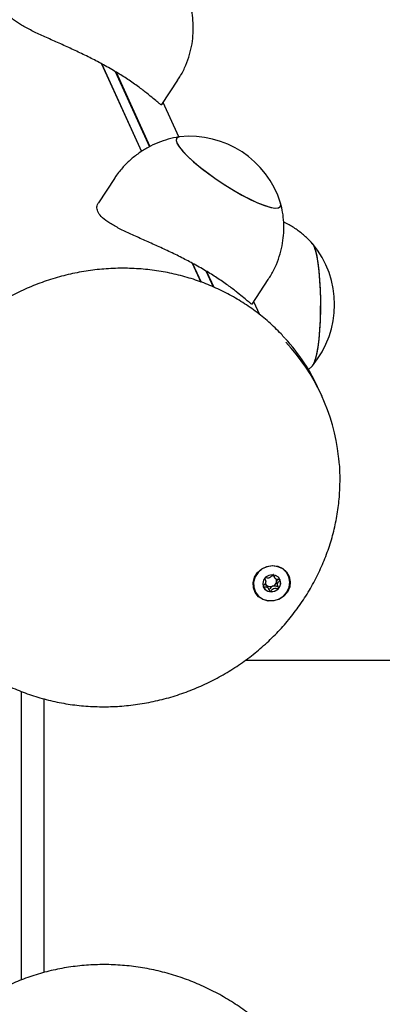
# Model space of a CAD drawing. Units: millimetres. Extents: x -24638 to 33060, y -3715 to 5748.
# Drawn here: x 15510 to 15589, y 1334 to 1548 of the extents above; entities that cross this region are included whole.
import ezdxf

# ---------------------------------------------------------------- set-up
doc = ezdxf.new("R2010")
doc.units = ezdxf.units.MM
doc.header["$LTSCALE"] = 10

msp = doc.modelspace()

# ---------------------------------------------------------------- linework, layer by layer
at = {"color": 7, "linetype": 'Continuous', "lineweight": 25}
for p, q in [((15527.9, 1538.37), (15536.55, 1519.32)), ((15527.97, 1538.32), (15536.59, 1519.35)), ((15530.86, 1536.68), (15538.28, 1520.36)), ((15531.03, 1536.59), (15538.38, 1520.4)), ((15540.95, 1529.5), (15544.44, 1534.81)), ((15544.69, 1522.49), (15541.28, 1530)), ((15530.68, 1513.48), (15527.2, 1508.17)), ((15547.57, 1495.07), (15549.44, 1490.96)), ((15547.64, 1495.02), (15549.5, 1490.94)), ((15550.54, 1493.38), (15552.11, 1489.91)), ((15550.7, 1493.29), (15552.27, 1489.83)), ((15560.62, 1486.2), (15564.11, 1491.51)), ((15562.25, 1483.85), (15560.95, 1486.7)), ((15572.72, 1471.82), (15573.67, 1472.8)), ((15575.77, 1466.17), (15575.18, 1467.47)), ((15565.21, 1427.36), (15565.42, 1426.9)), ((15566.66, 1426.29), (15566.62, 1426.39)), ((15564, 1424.72), (15563.76, 1425.05)), ((15564.22, 1424.26), (15564, 1424.72)), ((17914.68, 1408.78), (15559.07, 1408.78)), ((15510.4, 1402.06), (15510.4, 1339.35)), ((15515.34, 1400.48), (15515.34, 1340.98))]:
    msp.add_line(p, q, dxfattribs=at)
at = {"color": 7, "linetype": 'Continuous', "lineweight": 25, "flags": 128}
for points in [[(15544.86, 1522.51), (15544.66, 1522.48), (15544.22, 1522.24), (15544.08, 1521.8), (15544.26, 1521.16), (15544.74, 1520.35), (15545.52, 1519.39), (15546.56, 1518.3), (15547.85, 1517.11), (15549.35, 1515.87), (15551.01, 1514.59), (15552.79, 1513.32), (15554.65, 1512.08), (15556.53, 1510.92), (15558.38, 1509.87), (15560.15, 1508.95), (15561.79, 1508.19), (15563.26, 1507.61), (15564.52, 1507.22), (15565.53, 1507.04), (15566.27, 1507.07), (15566.71, 1507.31), (15566.84, 1507.76), (15566.78, 1508.12)], [(15544.86, 1522.51), (15544.6, 1522.47), (15544.19, 1522.2), (15544.09, 1521.74), (15544.3, 1521.08), (15544.81, 1520.25), (15545.61, 1519.28), (15546.69, 1518.18), (15548, 1516.98), (15549.52, 1515.73), (15551.19, 1514.45), (15552.99, 1513.18), (15554.85, 1511.96), (15556.73, 1510.81), (15558.57, 1509.77), (15560.33, 1508.86), (15561.96, 1508.12), (15563.41, 1507.56), (15564.64, 1507.19), (15565.62, 1507.03), (15566.33, 1507.09), (15566.74, 1507.35), (15566.84, 1507.82), (15566.78, 1508.12)], [(15573.66, 1499.37), (15573.99, 1498.83), (15574.31, 1497.93), (15574.6, 1496.71), (15574.86, 1495.2), (15575.07, 1493.44), (15575.24, 1491.48), (15575.35, 1489.37), (15575.41, 1487.17), (15575.41, 1484.94), (15575.35, 1482.74), (15575.24, 1480.63), (15575.07, 1478.67), (15574.86, 1476.92), (15574.6, 1475.41), (15574.31, 1474.19), (15573.99, 1473.3), (15573.66, 1472.76)], [(15573.69, 1499.34), (15574.03, 1498.75), (15574.34, 1497.82), (15574.63, 1496.57), (15574.88, 1495.03), (15575.09, 1493.24), (15575.25, 1491.26), (15575.36, 1489.14), (15575.41, 1486.93), (15575.4, 1484.7), (15575.34, 1482.51), (15575.22, 1480.42), (15575.05, 1478.48), (15574.83, 1476.74), (15574.57, 1475.26), (15574.27, 1474.08), (15573.95, 1473.22), (15573.69, 1472.8)], [(15568.66, 1427.01), (15568.89, 1425.89), (15568.76, 1424.74), (15568.29, 1423.65), (15567.5, 1422.74), (15566.48, 1422.07), (15565.32, 1421.7), (15564.11, 1421.68), (15562.96, 1422), (15561.99, 1422.63), (15561.27, 1423.52), (15560.86, 1424.59), (15560.81, 1425.74), (15561.12, 1426.87), (15561.75, 1427.89), (15562.67, 1428.69), (15563.77, 1429.21), (15564.97, 1429.4), (15566.16, 1429.25), (15567.23, 1428.77), (15568.09, 1428), (15568.66, 1427.01)], [(15565.05, 1429.31), (15563.87, 1429.14), (15562.78, 1428.65), (15561.88, 1427.88), (15561.24, 1426.91), (15560.92, 1425.81), (15560.94, 1424.68), (15561.32, 1423.64), (15562, 1422.75), (15562.94, 1422.12), (15564.05, 1421.79), (15565.23, 1421.79), (15566.37, 1422.12), (15567.38, 1422.75), (15568.16, 1423.64), (15568.65, 1424.68), (15568.8, 1425.81), (15568.59, 1426.91), (15568.06, 1427.88), (15567.24, 1428.65), (15566.2, 1429.14), (15565.05, 1429.31)], [(15563, 1424.81), (15563.39, 1424.21), (15564, 1423.8), (15564.74, 1423.66), (15565.5, 1423.8), (15566.15, 1424.21), (15566.61, 1424.81), (15566.79, 1425.53), (15566.68, 1426.24), (15566.29, 1426.85), (15565.68, 1427.25), (15564.94, 1427.39), (15564.19, 1427.25), (15563.53, 1426.85), (15563.08, 1426.24), (15562.89, 1425.53), (15563, 1424.81)]]:
    msp.add_lwpolyline(points, dxfattribs=at)
at = {"color": 7, "linetype": 'Continuous', "lineweight": 25}
for centre, radius, start, end in [((15547.01, 1501.9), 20.73, 17.4502, 95.9428), ((15557.77, 1486.07), 20.73, 320.1928, 39.8072), ((15535.65, 1449.49), 43.43, 24.4592, 42.319), ((15536.31, 1448.24), 43.34, 6.4209, 43.21), ((15564.69, 1426.02), 1.26, 60.1125, 77.9848), ((15564.73, 1426.1), 1.18, 348.9977, 19.0903), ((15564.66, 1425.53), 1.81, 205.077, 263.7018), ((15564.47, 1425.98), 1.16, 204.9595, 232.7479), ((15564.55, 1426.12), 1.32, 233.5827, 291.9978), ((15564.72, 1425.8), 2.09, 263.09, 319.3884), ((15564.57, 1426.15), 1.35, 290.6422, 348.3129), ((15564.92, 1425.66), 1.85, 318.4778, 19.8992)]:
    msp.add_arc(centre, radius, start, end, dxfattribs=at)
for points, knots in [([(15540.94, 1529.51), (15540.94, 1529.5), (15540.95, 1529.38), (15540.7, 1529.53), (15540.13, 1529.96), (15539.15, 1530.8), (15537.76, 1531.95), (15535.92, 1533.37), (15533.7, 1534.93), (15531.14, 1536.55), (15528.45, 1538.09), (15525.63, 1539.57), (15522.83, 1540.94), (15520.01, 1542.24), (15517.22, 1543.48), (15514.53, 1544.69), (15512.05, 1545.87), (15509.93, 1547.05), (15508.37, 1548.19), (15507.41, 1549.32), (15507.13, 1550.35), (15507.21, 1551.08), (15507.5, 1551.4), (15507.55, 1551.45)], [0, 0, 0, 0, 0.003016, 0.052126, 0.102499, 0.154848, 0.208563, 0.263453, 0.32013, 0.371708, 0.425019, 0.473072, 0.522484, 0.571357, 0.621451, 0.674219, 0.728388, 0.783253, 0.839947, 0.890821, 0.943442, 0.990427, 1, 1, 1, 1]), ([(15544.4, 1534.84), (15544.63, 1535.16), (15545.33, 1536.18), (15546.21, 1538.04), (15547.04, 1540.34), (15547.57, 1542.67), (15547.82, 1544.97), (15547.82, 1547.22), (15547.59, 1549.36), (15547.27, 1550.72), (15547.11, 1551.36)], [0, 0, 0, 0, 0.068902, 0.214434, 0.355865, 0.493484, 0.62745, 0.757816, 0.884552, 1, 1, 1, 1]), ([(15544.83, 1522.5), (15544.76, 1522.5), (15543.93, 1522.41), (15542.34, 1522.01), (15540.11, 1521.28), (15537.97, 1520.26), (15535.94, 1518.99), (15534.06, 1517.49), (15532.33, 1515.71), (15531.2, 1514.35), (15530.72, 1513.53), (15530.69, 1513.46)], [0, 0, 0, 0, 0.01185, 0.145777, 0.281676, 0.418909, 0.557054, 0.69582, 0.835, 0.987046, 1, 1, 1, 1]), ([(15560.61, 1486.21), (15560.61, 1486.2), (15560.63, 1486.08), (15560.37, 1486.23), (15559.8, 1486.66), (15558.82, 1487.5), (15557.43, 1488.65), (15555.59, 1490.07), (15553.37, 1491.63), (15550.81, 1493.25), (15548.12, 1494.79), (15545.31, 1496.27), (15542.51, 1497.64), (15539.68, 1498.94), (15536.89, 1500.18), (15534.2, 1501.39), (15531.73, 1502.57), (15529.6, 1503.75), (15528.04, 1504.89), (15527.08, 1506.02), (15526.8, 1507.05), (15526.89, 1507.78), (15527.18, 1508.1), (15527.23, 1508.15)], [0, 0, 0, 0, 0.003016, 0.052126, 0.102499, 0.154848, 0.208563, 0.263453, 0.32013, 0.371708, 0.425019, 0.473072, 0.522484, 0.571357, 0.621451, 0.674219, 0.728388, 0.783253, 0.839947, 0.890821, 0.943442, 0.990427, 1, 1, 1, 1]), ([(15564.08, 1491.54), (15564.3, 1491.86), (15565, 1492.88), (15565.88, 1494.74), (15566.71, 1497.04), (15567.24, 1499.36), (15567.5, 1501.67), (15567.49, 1503.92), (15567.27, 1506.06), (15566.94, 1507.42), (15566.79, 1508.06)], [0, 0, 0, 0, 0.068902, 0.214434, 0.355865, 0.493484, 0.62745, 0.757816, 0.884552, 1, 1, 1, 1]), ([(15573.71, 1499.29), (15573.29, 1499.74), (15572.34, 1500.77), (15570.62, 1502.14), (15568.95, 1503.27), (15567.84, 1503.79), (15567.45, 1503.97)], [0, 0, 0, 0, 0.235797, 0.533185, 0.833957, 1, 1, 1, 1]), ([(15567.67, 1478.81), (15567.41, 1479.1), (15566.34, 1480.34), (15564.22, 1482.31), (15561.31, 1484.68), (15558.19, 1486.8), (15554.89, 1488.67), (15551.43, 1490.28), (15547.84, 1491.61), (15544.13, 1492.65), (15540.33, 1493.4), (15536.44, 1493.86), (15533.11, 1493.99), (15529.76, 1493.92), (15526.45, 1493.66), (15522.55, 1493.05), (15518.7, 1492.14), (15514.93, 1490.95), (15511.25, 1489.47), (15507.69, 1487.73), (15504.27, 1485.72), (15501.02, 1483.46), (15497.96, 1480.97), (15495.1, 1478.26), (15492.47, 1475.36), (15490.07, 1472.27), (15487.94, 1469.01), (15486.22, 1465.94), (15485.34, 1463.91), (15484.97, 1463.06)], [0, 0, 0, 0, 0.012305, 0.051221, 0.09015, 0.129094, 0.168055, 0.207034, 0.246033, 0.28505, 0.324084, 0.363135, 0.403032, 0.424152, 0.463237, 0.502334, 0.541441, 0.580554, 0.619674, 0.658797, 0.697923, 0.737048, 0.776173, 0.815293, 0.854408, 0.893516, 0.932614, 0.971701, 1, 1, 1, 1]), ([(15493.21, 1413.82), (15493.69, 1413.3), (15495, 1411.84), (15497.39, 1409.7), (15500.36, 1407.39), (15503.54, 1405.34), (15506.88, 1403.54), (15510.38, 1402.02), (15514.01, 1400.77), (15517.74, 1399.8), (15521.56, 1399.13), (15525.44, 1398.76), (15529.35, 1398.69), (15533.27, 1398.92), (15537.18, 1399.45), (15541.04, 1400.27), (15544.84, 1401.38), (15548.55, 1402.78), (15552.14, 1404.45), (15555.6, 1406.39), (15558.9, 1408.58), (15562.01, 1411), (15564.93, 1413.65), (15567.63, 1416.5), (15570.09, 1419.54), (15572.3, 1422.75), (15574.25, 1426.11), (15575.91, 1429.59), (15577.29, 1433.17), (15578.36, 1436.84), (15579.13, 1440.56), (15579.6, 1444.31), (15579.73, 1448.07), (15579.65, 1450.96), (15579.43, 1452.59), (15579.38, 1452.98)], [0, 0, 0, 0, 0.017866, 0.049121, 0.080387, 0.111666, 0.142959, 0.174267, 0.20559, 0.236927, 0.268279, 0.299643, 0.33102, 0.362407, 0.393802, 0.425206, 0.456616, 0.48803, 0.519449, 0.550869, 0.58229, 0.613711, 0.645128, 0.676542, 0.707951, 0.739352, 0.770744, 0.802125, 0.833495, 0.86485, 0.89619, 0.927515, 0.958823, 0.990116, 1, 1, 1, 1]), ([(15563.33, 1426.71), (15563.33, 1426.71), (15563.32, 1426.7), (15563.32, 1426.68), (15563.32, 1426.65), (15563.33, 1426.6), (15563.38, 1426.46), (15563.48, 1426.23), (15563.58, 1425.9), (15563.48, 1425.48), (15563.22, 1425.21), (15563.04, 1425.01), (15562.98, 1424.92), (15562.97, 1424.88), (15562.98, 1424.87), (15562.98, 1424.86)], [0, 0, 0, 0, 0.006232, 0.017772, 0.031678, 0.048364, 0.098405, 0.252507, 0.42558, 0.593984, 0.846925, 0.94386, 0.980024, 0.990645, 1, 1, 1, 1]), ([(15565.05, 1427.36), (15565.05, 1427.35), (15564.94, 1427.26), (15564.78, 1427), (15564.4, 1426.67), (15563.91, 1426.66), (15563.59, 1426.73), (15563.4, 1426.74), (15563.35, 1426.73), (15563.34, 1426.72), (15563.33, 1426.71)], [0, 0, 0, 0, 0.005003, 0.219825, 0.464321, 0.708817, 0.923639, 0.974056, 0.988084, 1, 1, 1, 1]), ([(15566.66, 1426.29), (15566.65, 1426.3), (15566.64, 1426.32), (15566.61, 1426.33), (15566.51, 1426.36), (15566.25, 1426.38), (15565.87, 1426.41), (15565.53, 1426.66), (15565.38, 1426.97), (15565.3, 1427.21), (15565.25, 1427.36), (15565.21, 1427.41), (15565.19, 1427.43), (15565.18, 1427.43), (15565.17, 1427.43)], [0, 0, 0, 0, 0.012047, 0.026509, 0.056165, 0.153106, 0.406064, 0.574479, 0.747564, 0.901675, 0.962717, 0.979959, 0.993767, 1, 1, 1, 1]), ([(15566.21, 1426.4), (15566.11, 1426.29), (15565.97, 1426.14), (15565.91, 1425.94), (15565.89, 1425.88)], [0, 0, 0, 0, 0.678577, 1, 1, 1, 1]), ([(15562.98, 1424.86), (15562.98, 1424.86), (15562.99, 1424.84), (15563.03, 1424.82), (15563.12, 1424.8), (15563.39, 1424.77), (15563.76, 1424.74), (15564.11, 1424.5), (15564.25, 1424.19), (15564.33, 1423.94), (15564.39, 1423.8), (15564.43, 1423.75), (15564.45, 1423.73), (15564.46, 1423.73), (15564.46, 1423.73)], [0, 0, 0, 0, 0.012047, 0.026509, 0.056165, 0.153106, 0.406064, 0.574479, 0.747564, 0.901675, 0.962717, 0.979959, 0.993767, 1, 1, 1, 1]), ([(15563.76, 1425.05), (15563.71, 1425.09), (15563.55, 1425.19), (15563.35, 1425.21), (15563.22, 1425.22)], [0, 0, 0, 0, 0.342498, 1, 1, 1, 1]), ([(15565.04, 1424.89), (15564.9, 1424.8), (15564.64, 1424.63), (15564.46, 1424.35), (15564.33, 1424.21), (15564.28, 1424.19), (15564.26, 1424.19), (15564.24, 1424.19), (15564.22, 1424.21), (15564.2, 1424.23), (15564.18, 1424.25), (15564.18, 1424.28), (15564.17, 1424.29)], [0, 0, 0, 0, 0.40345, 0.757933, 0.841127, 0.861254, 0.878553, 0.894991, 0.915421, 0.940038, 0.96958, 1, 1, 1, 1]), ([(15564.46, 1423.73), (15564.47, 1423.73), (15564.49, 1423.73), (15564.54, 1423.75), (15564.67, 1423.88), (15564.86, 1424.15), (15565.23, 1424.48), (15565.73, 1424.49), (15566.05, 1424.42), (15566.23, 1424.41), (15566.29, 1424.42), (15566.3, 1424.44), (15566.3, 1424.44)], [0, 0, 0, 0, 0.011122, 0.024216, 0.071275, 0.271789, 0.5, 0.728211, 0.928725, 0.975784, 0.988878, 1, 1, 1, 1]), ([(15565.89, 1425.88), (15565.89, 1425.74), (15565.9, 1425.46), (15566.04, 1425.18), (15566.1, 1425.01), (15566.11, 1424.95), (15566.1, 1424.92), (15566.09, 1424.9), (15566.07, 1424.89), (15566.02, 1424.87), (15565.84, 1424.88), (15565.51, 1424.97), (15565.21, 1424.92), (15565.04, 1424.89)], [0, 0, 0, 0, 0.209215, 0.401784, 0.462881, 0.480139, 0.49396, 0.503254, 0.513035, 0.524415, 0.571454, 0.771884, 1, 1, 1, 1]), ([(15566.3, 1424.44), (15566.31, 1424.45), (15566.31, 1424.46), (15566.32, 1424.48), (15566.32, 1424.51), (15566.31, 1424.56), (15566.26, 1424.7), (15566.16, 1424.93), (15566.06, 1425.26), (15566.16, 1425.67), (15566.41, 1425.95), (15566.6, 1426.15), (15566.65, 1426.24), (15566.66, 1426.27), (15566.66, 1426.29), (15566.66, 1426.29)], [0, 0, 0, 0, 0.006232, 0.017772, 0.031678, 0.048364, 0.098405, 0.252507, 0.42558, 0.593984, 0.846925, 0.94386, 0.980024, 0.990645, 1, 1, 1, 1]), ([(15579.36, 1288.32), (15579.46, 1289.21), (15579.7, 1291.33), (15579.72, 1294.74), (15579.47, 1298.49), (15578.9, 1302.23), (15578.02, 1305.92), (15576.84, 1309.55), (15575.36, 1313.1), (15573.6, 1316.53), (15571.56, 1319.84), (15569.27, 1322.98), (15566.72, 1325.96), (15563.95, 1328.74), (15560.96, 1331.31), (15557.78, 1333.66), (15554.43, 1335.76), (15550.92, 1337.61), (15547.29, 1339.18), (15543.54, 1340.49), (15539.72, 1341.5), (15535.83, 1342.22), (15531.92, 1342.65), (15527.99, 1342.77), (15524.09, 1342.6), (15520.22, 1342.12), (15516.43, 1341.35), (15512.72, 1340.28), (15509.13, 1338.93), (15505.68, 1337.3), (15502.39, 1335.41), (15499.28, 1333.26), (15496.37, 1330.88), (15493.69, 1328.26), (15491.48, 1325.77), (15490.28, 1324.08), (15489.8, 1323.41)], [0, 0, 0, 0, 0.021478, 0.051333, 0.081199, 0.111077, 0.140969, 0.170875, 0.200795, 0.23073, 0.260678, 0.290638, 0.320609, 0.35059, 0.380579, 0.410576, 0.440578, 0.470585, 0.500596, 0.530608, 0.560621, 0.590633, 0.620642, 0.650647, 0.680647, 0.71064, 0.740624, 0.770598, 0.80056, 0.830509, 0.860443, 0.890362, 0.920265, 0.950154, 0.980029, 1, 1, 1, 1])]:
    msp.add_open_spline(points, degree=3, knots=knots, dxfattribs=at)

doc.saveas('drawing.dxf')
